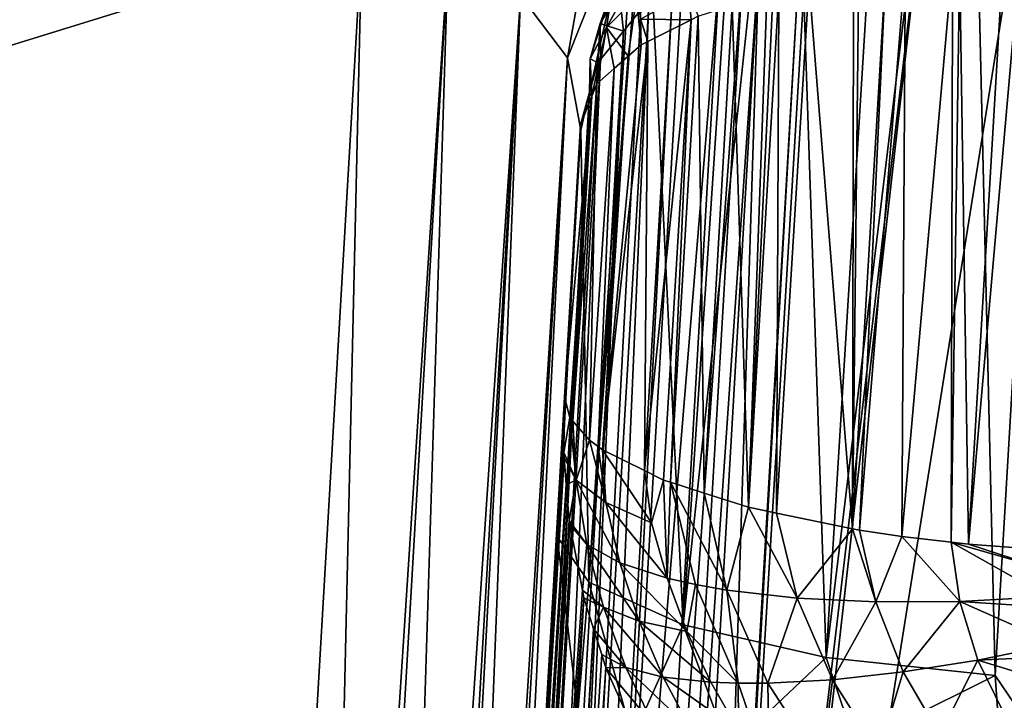
# Model space of a CAD drawing. Extents: x -1 to 100, y 0 to 180.
# Drawn here: x 35 to 39, y 13 to 16 of the extents above; entities that cross this region are included whole.
import ezdxf

# ---------------------------------------------------------------- set-up
doc = ezdxf.new("R2010")
doc.units = 0
doc.layers.add('FALDON', color=201, linetype='CONTINUOUS')
doc.layers.add('PORCELANA', color=60, linetype='CONTINUOUS')

msp = doc.modelspace()

# ---------------------------------------------------------------- linework, layer by layer
at = {"layer": 'FALDON', "invisible_edges": 8}
for points in [[(0.02, 179.7798), (100.0027, 179.7798), (0.02, 0.2195), (0.02, 179.7798)], [(0.02, 0.2195), (100.0027, 179.7798), (100.0027, 0.2195), (0.02, 0.2195)]]:
    msp.add_3dface(points, dxfattribs=at)
at = {"layer": 'PORCELANA', "invisible_edges": 8}
for points in [[(27.0388, 13.3108, 50.1072), (36.5486, 16.2529, 45.8325), (26.5809, 19.9807, 40.4176), (27.0388, 13.3108, 50.1072)], [(39.3063, 18.2664, 42.4391), (39.4354, 12.8845, 43.8301), (39.7544, 18.3499, 42.3657), (39.3063, 18.2664, 42.4391)], [(39.7544, 18.3499, 42.3657), (39.4354, 12.8845, 43.8301), (39.9194, 12.1626, 44.0234), (39.7544, 18.3499, 42.3657)], [(38.9785, 18.0488, 42.6478), (38.6643, 12.9666, 43.9687), (39.3063, 18.2664, 42.4391), (38.9785, 18.0488, 42.6478)], [(39.3063, 18.2664, 42.4391), (38.6643, 12.9666, 43.9687), (39.4354, 12.8845, 43.8301), (39.3063, 18.2664, 42.4391)], [(38.5037, 17.7332, 42.9502), (38.6643, 12.9666, 43.9687), (38.9785, 18.0488, 42.6478), (38.5037, 17.7332, 42.9502)], [(38.2985, 17.4089, 43.2667), (38.0129, 13.116, 44.3855), (38.5037, 17.7332, 42.9502), (38.2985, 17.4089, 43.2667)], [(38.5037, 17.7332, 42.9502), (38.0129, 13.116, 44.3855), (38.6643, 12.9666, 43.9687), (38.5037, 17.7332, 42.9502)], [(37.8405, 16.6851, 43.9731), (38.0129, 13.116, 44.3855), (38.2985, 17.4089, 43.2667), (37.8405, 16.6851, 43.9731)], [(38.0241, 6.8581, 59.567), (60.1972, 17.2253, 44.5059), (39.6741, 17.2082, 44.5307), (38.0241, 6.8581, 59.567)], [(38.0241, 6.8581, 59.567), (60.3482, 17.2087, 44.53), (60.1972, 17.2253, 44.5059), (38.0241, 6.8581, 59.567)], [(60.986, 16.9807, 44.8601), (60.3482, 17.2087, 44.53), (38.0241, 6.8581, 59.567), (60.986, 16.9807, 44.8601)], [(39.1563, 16.8586, 45.0402), (38.0241, 6.8581, 59.567), (39.6741, 17.2082, 44.5307), (39.1563, 16.8586, 45.0402)], [(61.1532, 16.8323, 45.077), (60.986, 16.9807, 44.8601), (38.0241, 6.8581, 59.567), (61.1532, 16.8323, 45.077)], [(37.4852, 15.7, 45.489), (37.7079, 16.9441, 44.0934), (37.2721, 15.9844, 45.6764), (37.4852, 15.7, 45.489)], [(37.4852, 15.7, 45.489), (37.795, 16.4807, 44.1739), (37.7079, 16.9441, 44.0934), (37.4852, 15.7, 45.489)], [(38.0525, 7.5481, 58.5643), (38.0241, 6.8581, 59.567), (39.1563, 16.8586, 45.0402), (38.0525, 7.5481, 58.5643)], [(61.2836, 16.675, 45.3063), (61.1532, 16.8323, 45.077), (38.0241, 6.8581, 59.567), (61.2836, 16.675, 45.3063)], [(38.5825, 16.3352, 45.7995), (38.0525, 7.5481, 58.5643), (39.1563, 16.8586, 45.0402), (38.5825, 16.3352, 45.7995)], [(37.795, 16.4807, 44.1739), (37.582, 13.3103, 45.0159), (37.8405, 16.6851, 43.9731), (37.795, 16.4807, 44.1739)], [(37.8405, 16.6851, 43.9731), (37.582, 13.3103, 45.0159), (38.0129, 13.116, 44.3855), (37.8405, 16.6851, 43.9731)], [(61.3893, 16.5095, 45.5467), (61.2836, 16.675, 45.3063), (38.0241, 6.8581, 59.567), (61.3893, 16.5095, 45.5467)], [(37.547, 15.3713, 45.2654), (37.795, 16.4807, 44.1739), (37.4852, 15.7, 45.489), (37.547, 15.3713, 45.2654)], [(37.547, 15.3713, 45.2654), (37.582, 13.3103, 45.0159), (37.795, 16.4807, 44.1739), (37.547, 15.3713, 45.2654)], [(61.3893, 16.5095, 45.5467), (38.0241, 6.8581, 59.567), (61.4367, 16.3352, 45.7995), (61.3893, 16.5095, 45.5467)], [(61.4795, 16.1614, 46.0522), (61.4367, 16.3352, 45.7995), (38.0241, 6.8581, 59.567), (61.4795, 16.1614, 46.0522)], [(38.0525, 7.5481, 58.5643), (38.5825, 16.3352, 45.7995), (38.5432, 16.1614, 46.0522), (38.0525, 7.5481, 58.5643)], [(27.0388, 13.3108, 50.1072), (35.9968, 6.7988, 59.567), (36.5486, 16.2529, 45.8325), (27.0388, 13.3108, 50.1072)], [(35.9968, 6.7988, 59.567), (36.3284, 6.7366, 59.5375), (36.5486, 16.2529, 45.8325), (35.9968, 6.7988, 59.567)], [(36.5486, 16.2529, 45.8325), (36.3284, 6.7366, 59.5375), (36.9422, 16.1799, 45.7974), (36.5486, 16.2529, 45.8325)], [(36.3904, 6.7249, 59.5319), (36.9422, 16.1799, 45.7974), (36.3284, 6.7366, 59.5375), (36.3904, 6.7249, 59.5319)], [(36.6412, 6.5769, 59.4399), (36.9422, 16.1799, 45.7974), (36.3904, 6.7249, 59.5319), (36.6412, 6.5769, 59.4399)], [(36.6412, 6.5769, 59.4399), (37.2721, 15.9844, 45.6764), (36.9422, 16.1799, 45.7974), (36.6412, 6.5769, 59.4399)], [(37.7632, 16.1775, 45.0474), (37.6347, 15.8577, 45.3067), (37.7207, 16.0037, 45.4226), (37.7632, 16.1775, 45.0474)], [(37.7632, 16.1775, 45.0474), (37.69, 16.0159, 44.9135), (37.6347, 15.8577, 45.3067), (37.7632, 16.1775, 45.0474)], [(61.8843, 9.2253, 56.1283), (61.4795, 16.1614, 46.0522), (38.0241, 6.8581, 59.567), (61.8843, 9.2253, 56.1283)], [(38.5432, 16.1614, 46.0522), (38.1384, 9.2263, 56.1268), (38.0525, 7.5481, 58.5643), (38.5432, 16.1614, 46.0522)], [(38.5432, 16.1614, 46.0522), (38.3586, 16.1443, 46.0335), (38.1384, 9.2263, 56.1268), (38.5432, 16.1614, 46.0522)], [(38.2861, 16.1384, 46.0261), (37.7772, 9.1653, 56.0702), (37.8814, 9.2029, 56.1007), (38.2861, 16.1384, 46.0261)], [(38.2861, 16.1384, 46.0261), (38.1797, 16.0989, 45.9949), (37.7772, 9.1653, 56.0702), (38.2861, 16.1384, 46.0261)], [(38.3586, 16.1443, 46.0335), (37.8814, 9.2029, 56.1007), (37.957, 9.2097, 56.1084), (38.3586, 16.1443, 46.0335)], [(38.3586, 16.1443, 46.0335), (38.2861, 16.1384, 46.0261), (37.8814, 9.2029, 56.1007), (38.3586, 16.1443, 46.0335)], [(38.3586, 16.1443, 46.0335), (37.957, 9.2097, 56.1084), (38.1384, 9.2263, 56.1268), (38.3586, 16.1443, 46.0335)], [(39.2346, 13.4919, 43.7327), (39.0088, 13.5188, 43.7814), (39.2399, 16.1291, 43.058), (39.2346, 13.4919, 43.7327)], [(39.0088, 13.5188, 43.7814), (39.0249, 16.1052, 43.15), (39.2399, 16.1291, 43.058), (39.0088, 13.5188, 43.7814)], [(39.3135, 13.4831, 43.7157), (39.2346, 13.4919, 43.7327), (39.2733, 16.1301, 43.052), (39.3135, 13.4831, 43.7157)], [(39.2346, 13.4919, 43.7327), (39.2399, 16.1291, 43.058), (39.2733, 16.1301, 43.052), (39.2346, 13.4919, 43.7327)], [(39.3135, 13.4831, 43.7157), (39.2733, 16.1301, 43.052), (39.4701, 16.137, 43.0165), (39.3135, 13.4831, 43.7157)], [(39.6687, 13.4563, 43.6929), (39.3135, 13.4831, 43.7157), (39.5456, 16.1399, 43.0029), (39.6687, 13.4563, 43.6929)], [(39.3135, 13.4831, 43.7157), (39.4701, 16.137, 43.0165), (39.5456, 16.1399, 43.0029), (39.3135, 13.4831, 43.7157)], [(38.007, 16.0354, 45.9443), (37.6032, 9.1013, 56.0192), (38.1797, 16.0989, 45.9949), (38.007, 16.0354, 45.9443)], [(37.6032, 9.1013, 56.0192), (37.7772, 9.1653, 56.0702), (38.1797, 16.0989, 45.9949), (37.6032, 9.1013, 56.0192)], [(37.7961, 16.0774, 44.449), (37.6629, 15.8391, 44.783), (37.69, 16.0159, 44.9135), (37.7961, 16.0774, 44.449)], [(37.7961, 16.0774, 44.449), (37.8004, 15.9783, 44.3829), (37.6629, 15.8391, 44.783), (37.7961, 16.0774, 44.449)], [(38.7892, 16.0759, 43.2573), (38.7838, 13.553, 43.86), (38.5867, 16.0344, 43.4019), (38.7892, 16.0759, 43.2573)], [(38.8161, 13.5471, 43.8487), (38.7838, 13.553, 43.86), (38.9355, 16.094, 43.1881), (38.8161, 13.5471, 43.8487)], [(38.7838, 13.553, 43.86), (38.8125, 16.0808, 43.2407), (38.9355, 16.094, 43.1881), (38.7838, 13.553, 43.86)], [(38.7838, 13.553, 43.86), (38.7892, 16.0759, 43.2573), (38.8125, 16.0808, 43.2407), (38.7838, 13.553, 43.86)], [(39.0088, 13.5188, 43.7814), (38.8161, 13.5471, 43.8487), (39.0249, 16.1052, 43.15), (39.0088, 13.5188, 43.7814)], [(38.8161, 13.5471, 43.8487), (38.9355, 16.094, 43.1881), (39.0249, 16.1052, 43.15), (38.8161, 13.5471, 43.8487)], [(37.6032, 9.1013, 56.0192), (38.007, 16.0354, 45.9443), (37.9655, 16.0207, 45.9321), (37.6032, 9.1013, 56.0192)], [(38.7838, 13.553, 43.86), (38.4386, 13.6252, 44.0555), (38.5867, 16.0344, 43.4019), (38.7838, 13.553, 43.86)], [(38.4386, 13.6252, 44.0555), (38.4491, 16.0061, 43.5001), (38.5867, 16.0344, 43.4019), (38.4386, 13.6252, 44.0555)], [(36.7203, 6.53, 59.4109), (37.2721, 15.9844, 45.6764), (36.6412, 6.5769, 59.4399), (36.7203, 6.53, 59.4109)], [(36.7203, 6.53, 59.4109), (36.7599, 6.4773, 59.3762), (37.2721, 15.9844, 45.6764), (36.7203, 6.53, 59.4109)], [(37.2721, 15.9844, 45.6764), (36.7599, 6.4773, 59.3762), (36.894, 6.2979, 59.2582), (37.2721, 15.9844, 45.6764)], [(37.2721, 15.9844, 45.6764), (36.894, 6.2979, 59.2582), (37.4852, 15.7, 45.489), (37.2721, 15.9844, 45.6764)], [(37.5608, 9.0857, 56.0067), (37.9655, 16.0207, 45.9321), (37.8559, 15.9441, 45.8754), (37.5608, 9.0857, 56.0067)], [(37.5608, 9.0857, 56.0067), (37.6032, 9.1013, 56.0192), (37.9655, 16.0207, 45.9321), (37.5608, 9.0857, 56.0067)], [(37.69, 16.0159, 44.9135), (37.5882, 15.6955, 45.1876), (37.6347, 15.8577, 45.3067), (37.69, 16.0159, 44.9135)], [(37.69, 16.0159, 44.9135), (37.6629, 15.8391, 44.783), (37.5882, 15.6955, 45.1876), (37.69, 16.0159, 44.9135)], [(37.7207, 16.0037, 45.4226), (37.6347, 15.8577, 45.3067), (37.7412, 15.8225, 45.787), (37.7207, 16.0037, 45.4226)], [(37.8004, 15.9783, 44.3829), (37.7627, 15.7087, 44.486), (37.6629, 15.8391, 44.783), (37.8004, 15.9783, 44.3829)], [(37.8194, 15.9192, 45.8565), (37.7207, 16.0037, 45.4226), (37.7412, 15.8225, 45.787), (37.8194, 15.9192, 45.8565)], [(37.8004, 15.9783, 44.3829), (37.8215, 15.76, 44.3197), (37.7627, 15.7087, 44.486), (37.8004, 15.9783, 44.3829)], [(37.8177, 15.8777, 44.3218), (37.8215, 15.76, 44.3197), (37.8004, 15.9783, 44.3829), (37.8177, 15.8777, 44.3218)], [(37.8177, 15.8777, 44.3218), (38.0377, 16.0002, 43.9376), (38.049, 15.8743, 43.9439), (37.8177, 15.8777, 44.3218)], [(38.0809, 15.8904, 43.8914), (38.049, 15.8743, 43.9439), (38.0377, 16.0002, 43.9376), (38.0809, 15.8904, 43.8914)], [(38.2364, 15.9412, 43.7219), (38.3953, 15.9924, 43.5486), (38.3101, 13.6521, 44.1283), (38.2364, 15.9412, 43.7219)], [(38.4386, 13.6252, 44.0555), (38.3101, 13.6521, 44.1283), (38.4491, 16.0061, 43.5001), (38.4386, 13.6252, 44.0555)], [(38.3101, 13.6521, 44.1283), (38.4224, 16.0012, 43.5192), (38.4491, 16.0061, 43.5001), (38.3101, 13.6521, 44.1283)], [(38.3101, 13.6521, 44.1283), (38.3953, 15.9924, 43.5486), (38.4224, 16.0012, 43.5192), (38.3101, 13.6521, 44.1283)], [(37.4512, 9.0095, 55.95), (37.8559, 15.9441, 45.8754), (37.8194, 15.9192, 45.8565), (37.4512, 9.0095, 55.95)], [(37.4512, 9.0095, 55.95), (37.5608, 9.0857, 56.0067), (37.8559, 15.9441, 45.8754), (37.4512, 9.0095, 55.95)], [(38.0809, 15.8904, 43.8914), (38.2364, 15.9412, 43.7219), (38.1089, 13.7161, 44.323), (38.0809, 15.8904, 43.8914)], [(38.2364, 15.9412, 43.7219), (38.3101, 13.6521, 44.1283), (38.1089, 13.7161, 44.323), (38.2364, 15.9412, 43.7219)], [(37.7412, 15.8225, 45.787), (37.4512, 9.0095, 55.95), (37.8194, 15.9192, 45.8565), (37.7412, 15.8225, 45.787)], [(38.049, 15.8743, 43.9439), (38.0809, 15.8904, 43.8914), (37.9555, 13.7654, 44.4714), (38.049, 15.8743, 43.9439)], [(38.0809, 15.8904, 43.8914), (38.1089, 13.7161, 44.323), (37.9555, 13.7654, 44.4714), (38.0809, 15.8904, 43.8914)], [(37.6347, 15.8577, 45.3067), (37.5882, 15.6955, 45.1876), (37.6243, 15.6785, 45.6832), (37.6347, 15.8577, 45.3067)], [(37.6347, 15.8577, 45.3067), (37.6243, 15.6785, 45.6832), (37.6362, 15.6931, 45.6937), (37.6347, 15.8577, 45.3067)], [(37.6347, 15.8577, 45.3067), (37.6362, 15.6931, 45.6937), (37.7412, 15.8225, 45.787), (37.6347, 15.8577, 45.3067)], [(37.8521, 15.7756, 44.269), (37.8177, 15.8777, 44.3218), (38.049, 15.8743, 43.9439), (37.8521, 15.7756, 44.269)], [(37.8177, 15.8777, 44.3218), (37.8521, 15.7756, 44.269), (37.8215, 15.76, 44.3197), (37.8177, 15.8777, 44.3218)], [(37.8521, 15.7756, 44.269), (38.049, 15.8743, 43.9439), (37.8367, 13.8186, 44.6451), (37.8521, 15.7756, 44.269)], [(37.8367, 13.8186, 44.6451), (38.049, 15.8743, 43.9439), (37.9224, 13.7756, 44.5034), (37.8367, 13.8186, 44.6451)], [(38.049, 15.8743, 43.9439), (37.9555, 13.7654, 44.4714), (37.9224, 13.7756, 44.5034), (38.049, 15.8743, 43.9439)], [(37.3359, 8.887, 55.8611), (37.4147, 8.9841, 55.9311), (37.7412, 15.8225, 45.787), (37.3359, 8.887, 55.8611)], [(37.3359, 8.887, 55.8611), (37.7412, 15.8225, 45.787), (37.6362, 15.6931, 45.6937), (37.3359, 8.887, 55.8611)], [(37.4147, 8.9841, 55.9311), (37.4512, 9.0095, 55.95), (37.7412, 15.8225, 45.787), (37.4147, 8.9841, 55.9311)], [(37.6629, 15.8391, 44.783), (37.5966, 15.5261, 45.0717), (37.5882, 15.6955, 45.1876), (37.6629, 15.8391, 44.783)], [(37.6629, 15.8391, 44.783), (37.619, 15.5823, 44.8922), (37.5966, 15.5261, 45.0717), (37.6629, 15.8391, 44.783)], [(37.619, 15.5823, 44.8922), (37.6629, 15.8391, 44.783), (37.6987, 15.6526, 44.667), (37.619, 15.5823, 44.8922)], [(37.6629, 15.8391, 44.783), (37.7627, 15.7087, 44.486), (37.6987, 15.6526, 44.667), (37.6629, 15.8391, 44.783)], [(37.6451, 13.9138, 44.9617), (37.8521, 15.7756, 44.269), (37.8367, 13.8186, 44.6451), (37.6451, 13.9138, 44.9617)], [(37.8215, 15.76, 44.3197), (37.8521, 15.7756, 44.269), (37.6451, 13.9138, 44.9617), (37.8215, 15.76, 44.3197)], [(37.7627, 15.7087, 44.486), (37.8215, 15.76, 44.3197), (37.6451, 13.9138, 44.9617), (37.7627, 15.7087, 44.486)], [(37.6987, 15.6526, 44.667), (37.7627, 15.7087, 44.486), (37.6255, 13.9289, 45.0117), (37.6987, 15.6526, 44.667)], [(37.7627, 15.7087, 44.486), (37.6451, 13.9138, 44.9617), (37.6255, 13.9289, 45.0117), (37.7627, 15.7087, 44.486)], [(37.4852, 15.7, 45.489), (36.894, 6.2979, 59.2582), (36.9334, 6.2451, 59.2235), (37.4852, 15.7, 45.489)], [(37.4852, 15.7, 45.489), (36.9334, 6.2451, 59.2235), (36.9952, 5.9167, 59), (37.4852, 15.7, 45.489)], [(36.9952, 5.9167, 59), (37.547, 15.3713, 45.2654), (37.4852, 15.7, 45.489), (36.9952, 5.9167, 59)], [(37.2303, 8.7571, 55.7673), (37.6362, 15.6931, 45.6937), (37.6243, 15.6785, 45.6832), (37.2303, 8.7571, 55.7673)], [(37.2303, 8.7571, 55.7673), (37.3359, 8.887, 55.8611), (37.6362, 15.6931, 45.6937), (37.2303, 8.7571, 55.7673)], [(37.5865, 15.5437, 45.5889), (37.2303, 8.7571, 55.7673), (37.6243, 15.6785, 45.6832), (37.5865, 15.5437, 45.5889)], [(37.5865, 15.5437, 45.5889), (37.5882, 15.6955, 45.1876), (37.5951, 15.5222, 45.0841), (37.5865, 15.5437, 45.5889)], [(37.5865, 15.5437, 45.5889), (37.6243, 15.6785, 45.6832), (37.5882, 15.6955, 45.1876), (37.5865, 15.5437, 45.5889)], [(37.5951, 15.5222, 45.0841), (37.5882, 15.6955, 45.1876), (37.5966, 15.5261, 45.0717), (37.5951, 15.5222, 45.0841)], [(37.619, 15.5823, 44.8922), (37.6987, 15.6526, 44.667), (37.5859, 13.9582, 45.1126), (37.619, 15.5823, 44.8922)], [(37.6987, 15.6526, 44.667), (37.6255, 13.9289, 45.0117), (37.5859, 13.9582, 45.1126), (37.6987, 15.6526, 44.667)], [(37.5966, 15.5261, 45.0717), (37.619, 15.5823, 44.8922), (37.51, 14.0447, 45.4178), (37.5966, 15.5261, 45.0717)], [(37.619, 15.5823, 44.8922), (37.5859, 13.9582, 45.1126), (37.51, 14.0447, 45.4178), (37.619, 15.5823, 44.8922)], [(37.1811, 8.6062, 55.6618), (37.5865, 15.5437, 45.5889), (37.5449, 15.3957, 45.4852), (37.1811, 8.6062, 55.6618)], [(37.1811, 8.6062, 55.6618), (37.2196, 8.7434, 55.7578), (37.5865, 15.5437, 45.5889), (37.1811, 8.6062, 55.6618)], [(37.2196, 8.7434, 55.7578), (37.2303, 8.7571, 55.7673), (37.5865, 15.5437, 45.5889), (37.2196, 8.7434, 55.7578)], [(37.5449, 15.3957, 45.4852), (37.5865, 15.5437, 45.5889), (37.5951, 15.5222, 45.0841), (37.5449, 15.3957, 45.4852)], [(37.5449, 15.3957, 45.4852), (37.5951, 15.5222, 45.0841), (37.4724, 14.1536, 45.8179), (37.5449, 15.3957, 45.4852)], [(37.5951, 15.5222, 45.0841), (37.496, 14.0603, 45.4742), (37.4724, 14.1536, 45.8179), (37.5951, 15.5222, 45.0841)], [(37.5951, 15.5222, 45.0841), (37.5966, 15.5261, 45.0717), (37.496, 14.0603, 45.4742), (37.5951, 15.5222, 45.0841)], [(37.5966, 15.5261, 45.0717), (37.51, 14.0447, 45.4178), (37.496, 14.0603, 45.4742), (37.5966, 15.5261, 45.0717)], [(37.4724, 14.1536, 45.8179), (37.1402, 8.4607, 55.5598), (37.5449, 15.3957, 45.4852), (37.4724, 14.1536, 45.8179)], [(37.1402, 8.4607, 55.5598), (37.1811, 8.6062, 55.6618), (37.5449, 15.3957, 45.4852), (37.1402, 8.4607, 55.5598)], [(36.9952, 5.9167, 59), (37.4388, 13.5183, 45.762), (37.547, 15.3713, 45.2654), (36.9952, 5.9167, 59)], [(37.4388, 13.5183, 45.762), (37.582, 13.3103, 45.0159), (37.547, 15.3713, 45.2654), (37.4388, 13.5183, 45.762)], [(37.1402, 8.4607, 55.5598), (37.4724, 14.1536, 45.8179), (37.4684, 13.9016, 45.7491), (37.1402, 8.4607, 55.5598)], [(37.4684, 13.9016, 45.7491), (37.4724, 14.1536, 45.8179), (37.496, 14.0603, 45.4742), (37.4684, 13.9016, 45.7491)], [(37.4684, 13.9016, 45.7491), (37.496, 14.0603, 45.4742), (37.5256, 13.7756, 45.3601), (37.4684, 13.9016, 45.7491)], [(37.5256, 13.7756, 45.3601), (37.496, 14.0603, 45.4742), (37.51, 14.0447, 45.4178), (37.5256, 13.7756, 45.3601)], [(37.5859, 13.9582, 45.1126), (37.5256, 13.7756, 45.3601), (37.51, 14.0447, 45.4178), (37.5859, 13.9582, 45.1126)], [(37.5859, 13.9582, 45.1126), (37.6609, 13.6736, 44.9758), (37.5256, 13.7756, 45.3601), (37.5859, 13.9582, 45.1126)], [(37.6609, 13.6736, 44.9758), (37.5859, 13.9582, 45.1126), (37.6255, 13.9289, 45.0117), (37.6609, 13.6736, 44.9758)], [(37.6609, 13.6736, 44.9758), (37.6255, 13.9289, 45.0117), (37.6451, 13.9138, 44.9617), (37.6609, 13.6736, 44.9758)], [(37.8691, 13.5813, 44.6232), (37.6451, 13.9138, 44.9617), (37.8367, 13.8186, 44.6451), (37.8691, 13.5813, 44.6232)], [(37.6609, 13.6736, 44.9758), (37.6451, 13.9138, 44.9617), (37.8691, 13.5813, 44.6232), (37.6609, 13.6736, 44.9758)], [(37.0955, 7.6272, 56.6804), (37.4702, 13.8777, 45.7427), (37.4797, 13.7556, 45.7097), (37.0955, 7.6272, 56.6804)], [(37.0955, 7.6272, 56.6804), (37.1402, 8.4607, 55.5598), (37.4702, 13.8777, 45.7427), (37.0955, 7.6272, 56.6804)], [(37.1402, 8.4607, 55.5598), (37.4684, 13.9016, 45.7491), (37.4702, 13.8777, 45.7427), (37.1402, 8.4607, 55.5598)], [(37.4702, 13.8777, 45.7427), (37.4684, 13.9016, 45.7491), (37.5256, 13.7756, 45.3601), (37.4702, 13.8777, 45.7427)], [(37.4702, 13.8777, 45.7427), (37.5256, 13.7756, 45.3601), (37.4797, 13.7556, 45.7097), (37.4702, 13.8777, 45.7427)], [(37.9224, 13.7756, 44.5034), (37.8691, 13.5813, 44.6232), (37.8367, 13.8186, 44.6451), (37.9224, 13.7756, 44.5034)], [(37.4797, 13.7556, 45.7097), (37.0412, 6.3083, 58.4527), (37.0434, 6.3762, 58.3617), (37.4797, 13.7556, 45.7097)], [(37.4797, 13.7556, 45.7097), (37.4924, 13.592, 45.6655), (37.0412, 6.3083, 58.4527), (37.4797, 13.7556, 45.7097)], [(37.0588, 6.7932, 57.8012), (37.4797, 13.7556, 45.7097), (37.0434, 6.3762, 58.3617), (37.0588, 6.7932, 57.8012)], [(37.0588, 6.7932, 57.8012), (37.0955, 7.6272, 56.6804), (37.4797, 13.7556, 45.7097), (37.0588, 6.7932, 57.8012)], [(37.5256, 13.7756, 45.3601), (37.4924, 13.592, 45.6655), (37.4797, 13.7556, 45.7097), (37.5256, 13.7756, 45.3601)], [(37.5256, 13.7756, 45.3601), (37.574, 13.4822, 45.2989), (37.4924, 13.592, 45.6655), (37.5256, 13.7756, 45.3601)], [(37.574, 13.4822, 45.2989), (37.5256, 13.7756, 45.3601), (37.7245, 13.3987, 44.9379), (37.574, 13.4822, 45.2989)], [(37.6609, 13.6736, 44.9758), (37.7245, 13.3987, 44.9379), (37.5256, 13.7756, 45.3601), (37.6609, 13.6736, 44.9758)], [(37.9394, 13.3279, 44.6079), (37.8691, 13.5813, 44.6232), (37.9224, 13.7756, 44.5034), (37.9394, 13.3279, 44.6079)], [(37.9555, 13.7654, 44.4714), (37.9394, 13.3279, 44.6079), (37.9224, 13.7756, 44.5034), (37.9555, 13.7654, 44.4714)], [(38.0688, 13.2991, 44.458), (37.9394, 13.3279, 44.6079), (37.9555, 13.7654, 44.4714), (38.0688, 13.2991, 44.458)], [(37.9555, 13.7654, 44.4714), (38.2115, 13.2737, 44.3198), (38.0688, 13.2991, 44.458), (37.9555, 13.7654, 44.4714)], [(38.2115, 13.2737, 44.3198), (37.9555, 13.7654, 44.4714), (38.1089, 13.7161, 44.323), (38.2115, 13.2737, 44.3198)], [(38.2115, 13.2737, 44.3198), (38.1089, 13.7161, 44.323), (38.3101, 13.6521, 44.1283), (38.2115, 13.2737, 44.3198)], [(37.9394, 13.3279, 44.6079), (37.6609, 13.6736, 44.9758), (37.8691, 13.5813, 44.6232), (37.9394, 13.3279, 44.6079)], [(37.6609, 13.6736, 44.9758), (37.9394, 13.3279, 44.6079), (37.7245, 13.3987, 44.9379), (37.6609, 13.6736, 44.9758)], [(38.5321, 13.2371, 44.0831), (38.2115, 13.2737, 44.3198), (38.3101, 13.6521, 44.1283), (38.5321, 13.2371, 44.0831)], [(38.5321, 13.2371, 44.0831), (38.3101, 13.6521, 44.1283), (38.4386, 13.6252, 44.0555), (38.5321, 13.2371, 44.0831)], [(38.5321, 13.2371, 44.0831), (38.4386, 13.6252, 44.0555), (38.7838, 13.553, 43.86), (38.5321, 13.2371, 44.0831)], [(37.4924, 13.592, 45.6655), (37.496, 13.5735, 45.6604), (37.0412, 6.3083, 58.4527), (37.4924, 13.592, 45.6655)], [(37.0412, 6.3083, 58.4527), (37.496, 13.5735, 45.6604), (37.5536, 13.2732, 45.5802), (37.0412, 6.3083, 58.4527)], [(37.574, 13.4822, 45.2989), (37.496, 13.5735, 45.6604), (37.4924, 13.592, 45.6655), (37.574, 13.4822, 45.2989)], [(37.574, 13.4822, 45.2989), (37.5536, 13.2732, 45.5802), (37.496, 13.5735, 45.6604), (37.574, 13.4822, 45.2989)], [(38.8902, 13.22, 43.9057), (38.5321, 13.2371, 44.0831), (38.7838, 13.553, 43.86), (38.8902, 13.22, 43.9057)], [(38.8902, 13.22, 43.9057), (38.7838, 13.553, 43.86), (38.8161, 13.5471, 43.8487), (38.8902, 13.22, 43.9057)], [(36.9873, 5.782, 59), (37.4388, 13.5183, 45.762), (36.9952, 5.9167, 59), (36.9873, 5.782, 59)], [(36.9873, 5.782, 59), (37.5319, 12.7163, 45.4901), (37.4388, 13.5183, 45.762), (36.9873, 5.782, 59)], [(37.4388, 13.5183, 45.762), (37.5319, 12.7163, 45.4901), (37.582, 13.3103, 45.0159), (37.4388, 13.5183, 45.762)], [(39.0088, 13.5188, 43.7814), (38.8902, 13.22, 43.9057), (38.8161, 13.5471, 43.8487), (39.0088, 13.5188, 43.7814)], [(39.2743, 13.2219, 43.7934), (38.8902, 13.22, 43.9057), (39.0088, 13.5188, 43.7814), (39.2743, 13.2219, 43.7934)], [(39.2346, 13.4919, 43.7327), (39.2743, 13.2219, 43.7934), (39.0088, 13.5188, 43.7814), (39.2346, 13.4919, 43.7327)], [(37.5536, 13.2732, 45.5802), (37.574, 13.4822, 45.2989), (37.6496, 13.197, 45.2396), (37.5536, 13.2732, 45.5802)], [(37.6496, 13.197, 45.2396), (37.574, 13.4822, 45.2989), (37.8115, 13.1326, 44.9015), (37.6496, 13.197, 45.2396)], [(37.574, 13.4822, 45.2989), (37.7245, 13.3987, 44.9379), (37.8115, 13.1326, 44.9015), (37.574, 13.4822, 45.2989)], [(39.6661, 13.3684, 43.7164), (39.2346, 13.4919, 43.7327), (39.3135, 13.4831, 43.7157), (39.6661, 13.3684, 43.7164)], [(39.6661, 13.3684, 43.7164), (39.6733, 13.2439, 43.7499), (39.2346, 13.4919, 43.7327), (39.6661, 13.3684, 43.7164)], [(39.6733, 13.2439, 43.7499), (39.2743, 13.2219, 43.7934), (39.2346, 13.4919, 43.7327), (39.6733, 13.2439, 43.7499)], [(39.6687, 13.4563, 43.6929), (39.6661, 13.3684, 43.7164), (39.3135, 13.4831, 43.7157), (39.6687, 13.4563, 43.6929)], [(37.7245, 13.3987, 44.9379), (38.0295, 13.0857, 44.5935), (37.8115, 13.1326, 44.9015), (37.7245, 13.3987, 44.9379)], [(37.9394, 13.3279, 44.6079), (38.0295, 13.0857, 44.5935), (37.7245, 13.3987, 44.9379), (37.9394, 13.3279, 44.6079)], [(27.4858, 6.7988, 59.567), (35.9968, 6.7988, 59.567), (27.0388, 13.3108, 50.1072), (27.4858, 6.7988, 59.567)], [(37.582, 13.3103, 45.0159), (37.5319, 12.7163, 45.4901), (37.7832, 12.6003, 44.8784), (37.582, 13.3103, 45.0159)], [(37.582, 13.3103, 45.0159), (37.7832, 12.6003, 44.8784), (38.0129, 13.116, 44.3855), (37.582, 13.3103, 45.0159)], [(37.9394, 13.3279, 44.6079), (38.0688, 13.2991, 44.458), (38.0295, 13.0857, 44.5935), (37.9394, 13.3279, 44.6079)], [(38.0688, 13.2991, 44.458), (38.2634, 12.8494, 44.4498), (38.0295, 13.0857, 44.5935), (38.0688, 13.2991, 44.458)], [(38.0688, 13.2991, 44.458), (38.2115, 13.2737, 44.3198), (38.2634, 12.8494, 44.4498), (38.0688, 13.2991, 44.458)], [(37.0412, 6.3083, 58.4527), (37.5536, 13.2732, 45.5802), (37.56, 13.2385, 45.5711), (37.0412, 6.3083, 58.4527)], [(37.5536, 13.2732, 45.5802), (37.6496, 13.197, 45.2396), (37.56, 13.2385, 45.5711), (37.5536, 13.2732, 45.5802)], [(38.2115, 13.2737, 44.3198), (38.3981, 12.8494, 44.3296), (38.2634, 12.8494, 44.4498), (38.2115, 13.2737, 44.3198)], [(38.2115, 13.2737, 44.3198), (38.5321, 13.2371, 44.0831), (38.3981, 12.8494, 44.3296), (38.2115, 13.2737, 44.3198)], [(39.6733, 13.2439, 43.7499), (39.676, 13.1965, 43.7625), (39.2743, 13.2219, 43.7934), (39.6733, 13.2439, 43.7499)], [(37.0817, 5.5979, 58.8654), (37.0412, 6.3083, 58.4527), (37.56, 13.2385, 45.5711), (37.0817, 5.5979, 58.8654)], [(37.1283, 5.4123, 58.8364), (37.0817, 5.5979, 58.8654), (37.56, 13.2385, 45.5711), (37.1283, 5.4123, 58.8364)], [(37.1283, 5.4123, 58.8364), (37.56, 13.2385, 45.5711), (37.6047, 13.0969, 45.5335), (37.1283, 5.4123, 58.8364)], [(37.6496, 13.197, 45.2396), (37.6047, 13.0969, 45.5335), (37.56, 13.2385, 45.5711), (37.6496, 13.197, 45.2396)], [(37.6496, 13.197, 45.2396), (37.7514, 12.9216, 45.1828), (37.6047, 13.0969, 45.5335), (37.6496, 13.197, 45.2396)], [(37.7514, 12.9216, 45.1828), (37.6496, 13.197, 45.2396), (37.9208, 12.8777, 44.8671), (37.7514, 12.9216, 45.1828)], [(37.6496, 13.197, 45.2396), (37.8115, 13.1326, 44.9015), (37.9208, 12.8777, 44.8671), (37.6496, 13.197, 45.2396)], [(38.5321, 13.2371, 44.0831), (38.693, 12.865, 44.1221), (38.3981, 12.8494, 44.3296), (38.5321, 13.2371, 44.0831)], [(38.5321, 13.2371, 44.0831), (38.8902, 13.22, 43.9057), (38.693, 12.865, 44.1221), (38.5321, 13.2371, 44.0831)], [(39.0152, 12.9011, 43.9635), (38.693, 12.865, 44.1221), (38.8902, 13.22, 43.9057), (39.0152, 12.9011, 43.9635)], [(39.2743, 13.2219, 43.7934), (39.0152, 12.9011, 43.9635), (38.8902, 13.22, 43.9057), (39.2743, 13.2219, 43.7934)], [(39.356, 12.9548, 43.8578), (39.0152, 12.9011, 43.9635), (39.2743, 13.2219, 43.7934), (39.356, 12.9548, 43.8578)], [(39.676, 13.1965, 43.7625), (39.7097, 13.0276, 43.8078), (39.2743, 13.2219, 43.7934), (39.676, 13.1965, 43.7625)], [(39.7097, 13.0276, 43.8078), (39.356, 12.9548, 43.8578), (39.2743, 13.2219, 43.7934), (39.7097, 13.0276, 43.8078)], [(38.0129, 13.116, 44.3855), (37.7832, 12.6003, 44.8784), (38.2221, 12.5496, 44.3732), (38.0129, 13.116, 44.3855)], [(38.0295, 13.0857, 44.5935), (38.1383, 12.8538, 44.5801), (37.8115, 13.1326, 44.9015), (38.0295, 13.0857, 44.5935)], [(38.1383, 12.8538, 44.5801), (37.9208, 12.8777, 44.8671), (37.8115, 13.1326, 44.9015), (38.1383, 12.8538, 44.5801)], [(38.0129, 13.116, 44.3855), (38.2221, 12.5496, 44.3732), (38.6643, 12.9666, 43.9687), (38.0129, 13.116, 44.3855)], [(37.1491, 5.3293, 58.8234), (37.1283, 5.4123, 58.8364), (37.6047, 13.0969, 45.5335), (37.1491, 5.3293, 58.8234)], [(37.1491, 5.3293, 58.8234), (37.6047, 13.0969, 45.5335), (37.6415, 12.9807, 45.5025), (37.1491, 5.3293, 58.8234)], [(37.7514, 12.9216, 45.1828), (37.6415, 12.9807, 45.5025), (37.6047, 13.0969, 45.5335), (37.7514, 12.9216, 45.1828)], [(38.0295, 13.0857, 44.5935), (38.2634, 12.8494, 44.4498), (38.1383, 12.8538, 44.5801), (38.0295, 13.0857, 44.5935)], [(39.7208, 12.9719, 43.8228), (39.356, 12.9548, 43.8578), (39.7097, 13.0276, 43.8078), (39.7208, 12.9719, 43.8228)], [(37.6604, 12.9202, 45.4865), (37.1491, 5.3293, 58.8234), (37.6415, 12.9807, 45.5025), (37.6604, 12.9202, 45.4865)], [(37.7514, 12.9216, 45.1828), (37.6604, 12.9202, 45.4865), (37.6415, 12.9807, 45.5025), (37.7514, 12.9216, 45.1828)], [(39.356, 12.9548, 43.8578), (39.7208, 12.9719, 43.8228), (39.7721, 12.8269, 43.8614), (39.356, 12.9548, 43.8578)], [(38.6643, 12.9666, 43.9687), (38.2221, 12.5496, 44.3732), (38.7994, 12.5691, 44.0313), (38.6643, 12.9666, 43.9687)], [(38.6643, 12.9666, 43.9687), (38.7994, 12.5691, 44.0313), (39.4354, 12.8845, 43.8301), (38.6643, 12.9666, 43.9687)], [(39.356, 12.9548, 43.8578), (39.1827, 12.615, 44.0162), (39.0152, 12.9011, 43.9635), (39.356, 12.9548, 43.8578)], [(39.1827, 12.615, 44.0162), (39.356, 12.9548, 43.8578), (39.4744, 12.7126, 43.9167), (39.1827, 12.615, 44.0162)], [(39.356, 12.9548, 43.8578), (39.7721, 12.8269, 43.8614), (39.4744, 12.7126, 43.9167), (39.356, 12.9548, 43.8578)], [(37.1491, 5.3293, 58.8234), (37.6604, 12.9202, 45.4865), (37.7597, 12.699, 45.4285), (37.1491, 5.3293, 58.8234)], [(37.7514, 12.9216, 45.1828), (37.8782, 12.6575, 45.1291), (37.6604, 12.9202, 45.4865), (37.7514, 12.9216, 45.1828)], [(37.8782, 12.6575, 45.1291), (37.7597, 12.699, 45.4285), (37.6604, 12.9202, 45.4865), (37.8782, 12.6575, 45.1291)], [(37.8782, 12.6575, 45.1291), (37.7514, 12.9216, 45.1828), (38.0512, 12.636, 44.8349), (37.8782, 12.6575, 45.1291)], [(37.7514, 12.9216, 45.1828), (37.9208, 12.8777, 44.8671), (38.0512, 12.636, 44.8349), (37.7514, 12.9216, 45.1828)], [(39.0152, 12.9011, 43.9635), (38.9036, 12.5344, 44.1583), (38.693, 12.865, 44.1221), (39.0152, 12.9011, 43.9635)], [(39.4354, 12.8845, 43.8301), (38.7994, 12.5691, 44.0313), (39.4501, 12.6563, 43.8912), (39.4354, 12.8845, 43.8301)], [(39.1827, 12.615, 44.0162), (38.9036, 12.5344, 44.1583), (39.0152, 12.9011, 43.9635), (39.1827, 12.615, 44.0162)], [(39.9194, 12.1626, 44.0234), (39.4354, 12.8845, 43.8301), (39.4501, 12.6563, 43.8912), (39.9194, 12.1626, 44.0234)], [(38.1383, 12.8538, 44.5801), (38.2648, 12.6345, 44.568), (37.9208, 12.8777, 44.8671), (38.1383, 12.8538, 44.5801)], [(38.2648, 12.6345, 44.568), (38.0512, 12.636, 44.8349), (37.9208, 12.8777, 44.8671), (38.2648, 12.6345, 44.568)], [(38.1383, 12.8538, 44.5801), (38.2634, 12.8494, 44.4498), (38.2648, 12.6345, 44.568), (38.1383, 12.8538, 44.5801)], [(38.2634, 12.8494, 44.4498), (38.4076, 12.4294, 44.5571), (38.2648, 12.6345, 44.568), (38.2634, 12.8494, 44.4498)], [(38.2634, 12.8494, 44.4498), (38.3981, 12.8494, 44.3296), (38.4076, 12.4294, 44.5571), (38.2634, 12.8494, 44.4498)], [(38.3981, 12.8494, 44.3296), (38.693, 12.865, 44.1221), (38.6434, 12.4719, 44.3399), (38.3981, 12.8494, 44.3296)], [(38.3981, 12.8494, 44.3296), (38.6434, 12.4719, 44.3399), (38.4076, 12.4294, 44.5571), (38.3981, 12.8494, 44.3296)], [(38.9036, 12.5344, 44.1583), (38.6434, 12.4719, 44.3399), (38.693, 12.865, 44.1221), (38.9036, 12.5344, 44.1583)], [(39.4744, 12.7126, 43.9167), (39.7721, 12.8269, 43.8614), (39.6253, 12.5032, 43.9681), (39.4744, 12.7126, 43.9167)]]:
    msp.add_3dface(points, dxfattribs=at)

doc.saveas('drawing.dxf')
